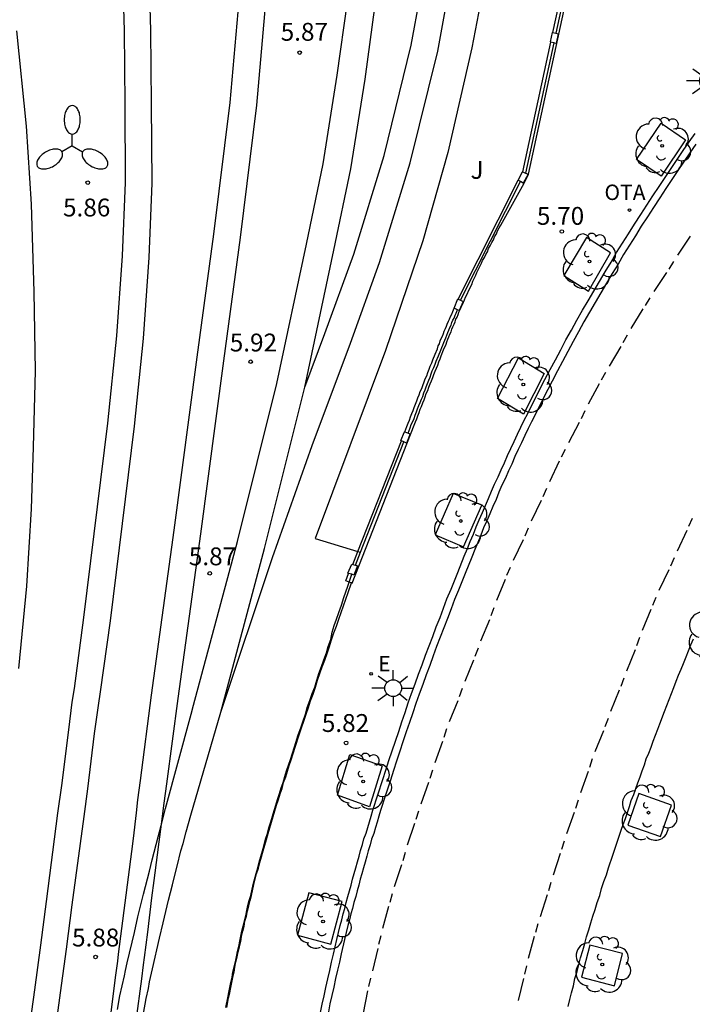
# Model space of a CAD drawing. Units: millimetres. Extents: x 582394 to 582747, y 4795789 to 4796041.
# Drawn here: x 582610 to 582638, y 4795920 to 4795961 of the extents above; entities that cross this region are included whole.
import ezdxf

# ---------------------------------------------------------------- set-up
doc = ezdxf.new("R2010")
doc.units = ezdxf.units.MM
for name, color, linetype in [('020204', 9, 'Continuous'), ('020308', 9, 'Continuous'), ('060108', 9, 'Continuous'), ('060113', 4, 'Continuous'), ('060124', 9, 'Continuous'), ('070105', 6, 'Continuous'), ('070108', 9, 'VALLA'), ('070110', 9, 'Continuous'), ('090209', 9, 'Continuous'), ('090309', 9, 'Continuous'), ('100101', 9, 'Continuous'), ('100202', 3, 'Continuous'), ('100302', 7, 'Continuous'), ('220205', 1, 'Continuous'), ('220305', 1, 'Continuous'), ('250205', 9, 'Continuous'), ('250206', 9, 'Continuous'), ('260101', 9, 'Continuous')]:
    doc.layers.add(name, color=color, linetype=linetype)
doc.layers.add('060118', color=9, linetype='Continuous', lineweight=30)
doc.styles.add('ARIAL', font='ARIAL.TTF', dxfattribs={"height": 1})
doc.styles.add('ROMANS', font='romans__.ttf', dxfattribs={"height": 1})
doc.linetypes.add('VALLA', pattern='A,1,[200,DONOSTI.shx,S=0.1,R=0,X=0,Y=0],1', length=2)

# ---------------------------------------------------------------- blocks, each defined once
blk = doc.blocks.new('COTAPU')
blk.add_circle((0, 0), 0.075)
blk = doc.blocks.new('ARBOL')
blk.add_circle((0, 0), 0.0587)
for centre, radius, start, end in [((-0.564, 0.381), 0.532, 92.28, 254.58), ((-0.28, 0.855), 0.3, 359.2878, 173.6078), ((0.097, 0.97), 0.21, 23.1565, 160.4665), ((0.438, 0.881), 0.24, 301.578, 139.328), ((-0.091, 0.321), 0.12, 119.14, 310.56), ((0.656, 0.288), 0.443, 319.8556, 114.7656), ((0.819, -0.249), 0.383, 235.5275, 62.0275), ((-0.556, -0.339), 0.555, 142.64, 266.54), ((-0.039, -0.384), 0.21, 189.64, 323.88), ((0.299, -0.624), 0.532, 224.67, 0.24), ((-0.301, -0.676), 0.45, 213.78, 295.32)]:
    blk.add_arc(centre, radius, start, end)
blk = doc.blocks.new('REGELE')
blk.add_circle((0, 0), 0.055)
blk = doc.blocks.new('FAROLA')
for p, q in [((-0.63, 0.51), (-0.255, 0.245)), ((0, 0.355), (0, 0.755)), ((0.605, 0.49), (0.276, 0.223)), ((-0.355, 0), (-0.895, 0)), ((0.355, 0), (0.855, 0)), ((-0.65, -0.52), (-0.255, -0.24)), ((0, -0.355), (0, -0.755)), ((0.585, -0.52), (0.256, -0.246))]:
    blk.add_line(p, q)
blk.add_circle((0, 0), 0.355)
blk = doc.blocks.new('FAROLM')
for q in [(0, 0.5), (0.433, -0.25), (-0.433, -0.25)]:
    blk.add_line((0, 0), q)
for points in [[(0, 0.5, 0.159986), (0.117, 0.538, 0.106322), (0.238, 0.675, 0.071006), (0.309, 0.858, 0.057309), (0.337, 1.099, 0.057309), (0.309, 1.339, 0.071006), (0.238, 1.522, 0.106322), (0.117, 1.659, 0.159986), (0, 1.697, 0.159986), (-0.117, 1.659, 0.106322), (-0.238, 1.522, 0.071006), (-0.309, 1.339, 0.057309), (-0.337, 1.099, 0.057309), (-0.309, 0.858, 0.071006), (-0.238, 0.675, 0.106322), (-0.117, 0.538, 0.159986)], [(-0.433, -0.25, 0.159986), (-0.525, -0.168, 0.106322), (-0.704, -0.131, 0.071006), (-0.898, -0.161, 0.057309), (-1.12, -0.258, 0.057309), (-1.315, -0.402, 0.071006), (-1.437, -0.555, 0.106322), (-1.495, -0.728, 0.159986), (-1.47, -0.849, 0.159986), (-1.378, -0.931, 0.106322), (-1.199, -0.967, 0.071006), (-1.005, -0.937, 0.057309), (-0.783, -0.841, 0.057309), (-0.588, -0.697, 0.071006), (-0.466, -0.544, 0.106322), (-0.408, -0.371, 0.159986)], [(0.433, -0.25, 0.159986), (0.408, -0.371, 0.106322), (0.466, -0.544, 0.071006), (0.588, -0.697, 0.057309), (0.783, -0.841, 0.057309), (1.005, -0.937, 0.071006), (1.199, -0.967, 0.106322), (1.378, -0.931, 0.159986), (1.47, -0.849, 0.159986), (1.495, -0.728, 0.106322), (1.437, -0.555, 0.071006), (1.315, -0.402, 0.057309), (1.12, -0.258, 0.057309), (0.898, -0.161, 0.071006), (0.704, -0.131, 0.106322), (0.525, -0.168, 0.159986)]]:
    blk.add_lwpolyline(points, format="xyb", close=True)
blk = doc.blocks.new('OTA')
at = {"layer": '090209'}
blk.add_circle((0, 0), 0.055, dxfattribs=at)

msp = doc.modelspace()

# ---------------------------------------------------------------- linework, layer by layer
at = {"layer": '060108'}
for points in [[(582622.684, 4795919.35, 5.77), (582622.744, 4795919.7, 5.77), (582622.834, 4795920.05, 5.77), (582622.904, 4795920.4, 5.77), (582622.984, 4795920.76, 5.78), (582623.064, 4795921.11, 5.78), (582623.144, 4795921.46, 5.78), (582623.224, 4795921.8, 5.78), (582623.364, 4795922.41, 5.78), (582623.504, 4795923, 5.78), (582623.574, 4795923.24, 5.78), (582623.624, 4795923.49, 5.78), (582623.704, 4795923.72, 5.78), (582623.754, 4795923.97, 5.78), (582623.834, 4795924.22, 5.78), (582623.894, 4795924.46, 5.78), (582623.964, 4795924.7, 5.78), (582624.024, 4795924.95, 5.78), (582624.094, 4795925.18, 5.78), (582624.164, 4795925.43, 5.78), (582624.234, 4795925.67, 5.78), (582624.304, 4795925.91, 5.77), (582624.364, 4795926.15, 5.77), (582624.444, 4795926.4, 5.77), (582624.504, 4795926.64, 5.77), (582624.594, 4795926.88, 5.77), (582624.664, 4795927.12, 5.77), (582624.734, 4795927.36, 5.77), (582624.814, 4795927.6, 5.77), (582624.874, 4795927.84, 5.77), (582625.084, 4795928.49, 5.77), (582625.294, 4795929.13, 5.77), (582625.424, 4795929.53, 5.77), (582625.554, 4795929.93, 5.76), (582625.694, 4795930.34, 5.76), (582625.824, 4795930.74, 5.76), (582625.964, 4795931.15, 5.76), (582626.094, 4795931.55, 5.76), (582626.234, 4795931.95, 5.76), (582626.364, 4795932.35, 5.75), (582626.504, 4795932.75, 5.75), (582626.664, 4795933.15, 5.75), (582626.804, 4795933.55, 5.75), (582626.954, 4795933.95, 5.75), (582627.094, 4795934.35, 5.74), (582627.244, 4795934.75, 5.74), (582627.394, 4795935.14, 5.74), (582627.544, 4795935.54, 5.74), (582627.704, 4795935.93, 5.74), (582627.854, 4795936.33, 5.73), (582627.994, 4795936.72, 5.73), (582628.164, 4795937.12, 5.73), (582628.444, 4795937.82, 5.73), (582628.724, 4795938.51, 5.73), (582628.854, 4795938.83, 5.72), (582628.974, 4795939.13, 5.72), (582629.104, 4795939.43, 5.72), (582629.224, 4795939.74, 5.72), (582629.354, 4795940.04, 5.72), (582629.484, 4795940.34, 5.72), (582629.614, 4795940.64, 5.72), (582629.744, 4795940.93, 5.72), (582629.864, 4795941.24, 5.72), (582629.994, 4795941.54, 5.72), (582630.144, 4795941.84, 5.72), (582630.274, 4795942.14, 5.72), (582630.414, 4795942.43, 5.72), (582630.544, 4795942.74, 5.72), (582630.684, 4795943.04, 5.72), (582630.824, 4795943.33, 5.72), (582630.964, 4795943.63, 5.72), (582631.104, 4795943.93, 5.72), (582631.244, 4795944.22, 5.72), (582631.394, 4795944.51, 5.72), (582631.744, 4795945.22, 5.72), (582632.114, 4795945.93, 5.72), (582632.334, 4795946.359, 5.72), (582632.554, 4795946.759, 5.73), (582632.774, 4795947.179, 5.73), (582632.994, 4795947.599, 5.73), (582633.224, 4795948.009, 5.73), (582633.454, 4795948.429, 5.73), (582633.694, 4795948.839, 5.74), (582633.924, 4795949.239, 5.74), (582634.164, 4795949.649, 5.74), (582634.404, 4795950.049, 5.74), (582634.644, 4795950.459, 5.74), (582634.894, 4795950.859, 5.75), (582635.124, 4795951.259, 5.75), (582635.374, 4795951.659, 5.75), (582635.624, 4795952.049, 5.75), (582635.874, 4795952.459, 5.75), (582636.144, 4795952.859, 5.75), (582636.394, 4795953.249, 5.75), (582636.654, 4795953.649, 5.75), (582636.914, 4795954.039, 5.75), (582637.414, 4795954.799, 5.75), (582637.924, 4795955.549, 5.74), (582638.174, 4795955.909, 5.74), (582638.424, 4795956.259, 5.74)], [(582633.093, 4795919.6, 5.65), (582633.163, 4795919.89, 5.65), (582633.233, 4795920.18, 5.65), (582633.313, 4795920.47, 5.65), (582633.373, 4795920.78, 5.65), (582633.463, 4795921.07, 5.65), (582633.543, 4795921.36, 5.65), (582633.613, 4795921.65, 5.65), (582633.703, 4795921.95, 5.65), (582633.783, 4795922.24, 5.65), (582633.863, 4795922.53, 5.64), (582633.963, 4795922.82, 5.64), (582634.043, 4795923.11, 5.64), (582634.123, 4795923.4, 5.64), (582634.223, 4795923.68, 5.64), (582634.313, 4795923.97, 5.64), (582634.413, 4795924.26, 5.64), (582634.493, 4795924.55, 5.64), (582634.593, 4795924.85, 5.64), (582634.693, 4795925.13, 5.64), (582634.783, 4795925.42, 5.64), (582634.963, 4795925.96, 5.64), (582635.153, 4795926.5, 5.64), (582635.233, 4795926.75, 5.64), (582635.323, 4795927, 5.65), (582635.403, 4795927.25, 5.65), (582635.493, 4795927.5, 5.65), (582635.583, 4795927.75, 5.65), (582635.673, 4795928, 5.65), (582635.743, 4795928.25, 5.65), (582635.843, 4795928.5, 5.65), (582635.933, 4795928.75, 5.65), (582636.023, 4795929, 5.65), (582636.113, 4795929.25, 5.65), (582636.203, 4795929.5, 5.65), (582636.293, 4795929.75, 5.65), (582636.373, 4795930, 5.65), (582636.483, 4795930.24, 5.65), (582636.573, 4795930.49, 5.65), (582636.663, 4795930.74, 5.65), (582636.753, 4795930.99, 5.65), (582636.853, 4795931.24, 5.65), (582636.943, 4795931.47, 5.65), (582637.143, 4795931.99, 5.65), (582637.333, 4795932.49, 5.66), (582637.433, 4795932.75, 5.66), (582637.533, 4795933, 5.66), (582637.623, 4795933.26, 5.66), (582637.733, 4795933.51, 5.66), (582637.833, 4795933.76, 5.66), (582637.934, 4795934.01, 5.66), (582638.044, 4795934.28, 5.66), (582638.144, 4795934.53, 5.66), (582638.244, 4795934.79, 5.67), (582638.354, 4795935.04, 5.67)]]:
    msp.add_polyline3d(points, dxfattribs=at)
at = {"layer": '060113'}
msp.add_polyline3d([(582638.454, 4795955.812, 5.583), (582638.206, 4795955.454, 5.583), (582637.698, 4795954.708, 5.593), (582637.199, 4795953.949, 5.593), (582636.939, 4795953.559, 5.593), (582636.681, 4795953.162, 5.593), (582636.429, 4795952.77, 5.593), (582636.161, 4795952.372, 5.593), (582635.913, 4795951.965, 5.593), (582635.662, 4795951.574, 5.593), (582635.416, 4795951.18, 5.593), (582635.186, 4795950.78, 5.593), (582634.936, 4795950.379, 5.583), (582634.697, 4795949.972, 5.583), (582634.457, 4795949.572, 5.583), (582634.218, 4795949.164, 5.583), (582633.988, 4795948.764, 5.583), (582633.75, 4795948.357, 5.573), (582633.521, 4795947.939, 5.573), (582633.293, 4795947.532, 5.573), (582633.075, 4795947.115, 5.573), (582632.853, 4795946.693, 5.573), (582632.634, 4795946.294, 5.563), (582632.415, 4795945.867, 5.563), (582632.046, 4795945.159, 5.563), (582631.697, 4795944.449, 5.563), (582631.547, 4795944.161, 5.563), (582631.41, 4795943.876, 5.563), (582631.271, 4795943.578, 5.563), (582631.13, 4795943.276, 5.563), (582630.99, 4795942.986, 5.563), (582630.853, 4795942.693, 5.563), (582630.722, 4795942.382, 5.563), (582630.582, 4795942.09, 5.563), (582630.451, 4795941.788, 5.563), (582630.301, 4795941.488, 5.563), (582630.176, 4795941.201, 5.563), (582630.056, 4795940.889, 5.563), (582629.923, 4795940.594, 5.563), (582629.794, 4795940.296, 5.563), (582629.664, 4795939.996, 5.563), (582629.536, 4795939.701, 5.563), (582629.416, 4795939.391, 5.563), (582629.286, 4795939.09, 5.563), (582629.167, 4795938.793, 5.563), (582629.037, 4795938.472, 5.573), (582628.757, 4795937.783, 5.573), (582628.476, 4795937.081, 5.573), (582628.308, 4795936.686, 5.573), (582628.17, 4795936.302, 5.573), (582628.018, 4795935.895, 5.583), (582627.858, 4795935.505, 5.583), (582627.709, 4795935.109, 5.583), (582627.559, 4795934.719, 5.583), (582627.411, 4795934.323, 5.583), (582627.271, 4795933.923, 5.593), (582627.121, 4795933.523, 5.593), (582626.98, 4795933.12, 5.593), (582626.82, 4795932.72, 5.593), (582626.683, 4795932.329, 5.593), (582626.553, 4795931.929, 5.603), (582626.413, 4795931.529, 5.603), (582626.283, 4795931.13, 5.603), (582626.143, 4795930.72, 5.603), (582626.013, 4795930.32, 5.603), (582625.873, 4795929.91, 5.603), (582625.744, 4795929.513, 5.613), (582625.614, 4795929.112, 5.613), (582625.404, 4795928.472, 5.613), (582625.197, 4795927.833, 5.613), (582625.137, 4795927.591, 5.613), (582625.055, 4795927.346, 5.613), (582624.987, 4795927.111, 5.613), (582624.913, 4795926.861, 5.613), (582624.826, 4795926.626, 5.613), (582624.767, 4795926.393, 5.613), (582624.687, 4795926.143, 5.613), (582624.628, 4795925.907, 5.613), (582624.557, 4795925.661, 5.623), (582624.487, 4795925.423, 5.623), (582624.417, 4795925.171, 5.623), (582624.348, 4795924.947, 5.623), (582624.289, 4795924.698, 5.623), (582624.218, 4795924.457, 5.623), (582624.157, 4795924.213, 5.623), (582624.079, 4795923.97, 5.623), (582624.029, 4795923.716, 5.623), (582623.949, 4795923.486, 5.623), (582623.9, 4795923.244, 5.623), (582623.829, 4795922.999, 5.623), (582623.691, 4795922.417, 5.623), (582623.551, 4795921.808, 5.623), (582623.471, 4795921.468, 5.623), (582623.391, 4795921.119, 5.623), (582623.311, 4795920.77, 5.623), (582623.232, 4795920.414, 5.613), (582623.161, 4795920.059, 5.613), (582623.072, 4795919.713, 5.613), (582623.014, 4795919.372, 5.613)], dxfattribs=at)
at = {"layer": '060118'}
for points in [[(582615.991, 4795927.264, 5.96), (582616.034, 4795927.6, 5.96), (582616.104, 4795928.14, 5.96), (582616.214, 4795928.95, 5.98), (582616.694, 4795932.53, 6.03), (582617.654, 4795939.45, 6.02), (582618.614, 4795946.72, 5.97), (582619.314, 4795951.89, 5.95), (582620.005, 4795957.449, 5.93), (582620.345, 4795961.289, 5.94), (582620.525, 4795964.219, 5.94), (582620.615, 4795966.509, 5.98), (582620.655, 4795970.009, 5.98), (582620.615, 4795972.629, 5.98), (582620.555, 4795975.279, 5.98), (582620.415, 4795977.819, 5.98), (582620.295, 4795979.749, 5.98), (582619.995, 4795982.209, 5.97), (582619.615, 4795984.369, 5.97), (582618.365, 4795990.789, 5.98), (582617.085, 4795997.068, 5.89), (582614.546, 4796009.158, 5.88), (582608.027, 4796040.167, 5.92)], [(582617.241, 4795931.881, 6.002), (582617.344, 4795932.26, 6), (582619.184, 4795939.13, 5.91), (582620.844, 4795945.76, 5.88), (582622.094, 4795951.61, 5.88), (582622.794, 4795954.989, 5.88), (582623.374, 4795958.719, 5.88), (582623.814, 4795961.799, 5.88), (582624.075, 4795964.289, 5.88), (582624.355, 4795967.889, 5.89), (582624.485, 4795971.049, 5.89), (582624.595, 4795974.129, 5.89), (582624.655, 4795977.609, 5.89), (582624.585, 4795981.319, 5.89), (582624.375, 4795984.929, 5.89), (582624.065, 4795988.798, 5.89), (582623.705, 4795991.848, 5.89), (582623.185, 4795995.088, 5.89), (582622.615, 4795998.528, 5.89), (582621.835, 4796002.248, 5.89), (582619.616, 4796013.028, 5.96), (582616.436, 4796028.128, 5.9), (582613.956, 4796040.167, 5.9)], [(582622.017, 4795945.605, 5.88), (582623.244, 4795951.36, 5.88), (582623.954, 4795954.779, 5.88), (582624.554, 4795958.549, 5.88), (582624.974, 4795961.669, 5.88), (582625.245, 4795964.179, 5.88), (582625.535, 4795967.819, 5.89), (582625.655, 4795971.009, 5.89), (582625.775, 4795974.099, 5.89), (582625.825, 4795977.619, 5.89), (582625.755, 4795981.359, 5.89), (582625.565, 4795985.009, 5.89), (582625.235, 4795988.928, 5.89), (582624.865, 4795992.008, 5.89), (582624.345, 4795995.258, 5.89), (582623.785, 4795998.748, 5.89), (582622.985, 4796002.498, 5.89), (582620.756, 4796013.258, 5.96), (582617.586, 4796028.367, 5.89), (582615.156, 4796040.167, 5.9)], [(582622.017, 4795945.605, 5.88), (582622.864, 4795947.86, 5.88), (582624.074, 4795951.2, 5.87), (582625.354, 4795955.339, 5.87), (582626.484, 4795959.969, 5.87), (582627.244, 4795964.079, 5.83), (582627.705, 4795967.719, 5.84), (582628.155, 4795973.119, 5.85), (582628.275, 4795976.839, 5.85), (582628.245, 4795981.359, 5.85), (582628.025, 4795985.158, 5.85), (582627.745, 4795988.328, 5.85), (582627.365, 4795991.258, 5.85), (582626.815, 4795994.548, 5.85), (582625.755, 4795999.748, 5.85), (582624.255, 4796007.078, 5.83), (582621.356, 4796020.428, 5.83), (582618.066, 4796036.317, 5.84), (582617.246, 4796040.167, 5.84)], [(582618.484, 4795931.96, 6), (582620.654, 4795938.45, 5.9), (582622.324, 4795943.16, 5.82), (582623.934, 4795947.46, 5.87), (582625.154, 4795950.84, 5.86), (582626.454, 4795955.029, 5.86), (582627.604, 4795959.719, 5.86), (582628.364, 4795963.899, 5.82), (582628.844, 4795967.609, 5.83), (582629.295, 4795973.049, 5.84), (582629.415, 4795976.819, 5.84), (582629.395, 4795981.399, 5.84), (582629.165, 4795985.238, 5.84), (582628.895, 4795988.448, 5.84), (582628.495, 4795991.428, 5.84), (582627.935, 4795994.758, 5.84), (582626.875, 4795999.968, 5.84), (582625.365, 4796007.318, 5.82), (582622.476, 4796020.678, 5.82), (582619.176, 4796036.547, 5.83), (582618.416, 4796040.167, 5.83)], [(582608.944, 4795907.791, 5.95), (582610.544, 4795919.391, 5.93), (582610.674, 4795920.301, 5.93), (582610.924, 4795922.171, 5.93), (582611.164, 4795924.011, 5.93), (582611.644, 4795927.72, 5.93), (582611.804, 4795928.88, 5.93), (582612.104, 4795931.22, 5.92), (582612.244, 4795932.38, 5.92), (582612.334, 4795932.96, 5.92), (582612.734, 4795935.93, 5.91), (582613.744, 4795944.1, 5.91), (582614.124, 4795947.76, 5.91), (582614.355, 4795951.12, 5.91), (582614.485, 4795954.2, 5.91), (582614.465, 4795957.5, 5.91), (582614.435, 4795960.569, 5.91), (582614.345, 4795963.969, 5.91)], [(582608.954, 4795899.491, 6), (582610.034, 4795907.641, 5.95), (582611.624, 4795919.241, 5.93), (582611.754, 4795920.171, 5.93), (582612.004, 4795922.011, 5.93), (582612.244, 4795923.871, 5.93), (582612.744, 4795927.58, 5.93), (582612.894, 4795928.74, 5.93), (582613.184, 4795931.07, 5.92), (582613.344, 4795932.24, 5.92), (582613.424, 4795932.82, 5.92), (582613.844, 4795935.8, 5.91), (582614.854, 4795943.97, 5.91), (582615.244, 4795947.66, 5.91), (582615.475, 4795951.05, 5.91), (582615.605, 4795954.18, 5.91), (582615.575, 4795957.51, 5.91), (582615.545, 4795960.589, 5.91), (582615.455, 4795964.009, 5.91)], [(582613.844, 4795919.131, 6.04), (582614.074, 4795920.911, 5.99), (582614.154, 4795921.501, 5.98), (582614.184, 4795921.791, 5.98), (582614.464, 4795923.951, 5.96), (582614.604, 4795925.03, 5.96), (582614.744, 4795926.11, 5.95), (582614.814, 4795926.66, 5.96), (582614.944, 4795927.74, 5.96), (582615.004, 4795928.28, 5.97), (582615.114, 4795929.09, 5.98), (582615.574, 4795932.68, 6.03), (582616.524, 4795939.6, 6.02), (582617.494, 4795946.87, 5.96), (582618.194, 4795952.04, 5.95), (582618.875, 4795957.569, 5.92), (582619.215, 4795961.379, 5.93)], [(582609.994, 4795933.8, 5.96), (582610.334, 4795937.25, 5.96), (582610.534, 4795940.5, 5.96), (582610.614, 4795943.09, 5.96), (582610.705, 4795946.29, 5.96), (582610.645, 4795949.61, 5.96), (582610.535, 4795953.29, 5.96), (582610.325, 4795956.57, 5.96), (582609.915, 4795960.58, 5.9)], [(582618.484, 4795931.96, 6), (582620.324, 4795938.84, 5.91), (582621.994, 4795945.5, 5.88), (582622.017, 4795945.605, 5.88)], [(582615.234, 4795919.301, 6.03), (582615.354, 4795919.931, 6.04), (582615.444, 4795920.351, 6.04), (582615.494, 4795920.631, 6.04), (582615.614, 4795921.181, 6.05), (582615.914, 4795922.471, 6.05), (582616.064, 4795923.11, 6.04), (582616.294, 4795924.07, 6.04), (582616.454, 4795924.71, 6.04), (582616.534, 4795925.01, 6.04), (582616.654, 4795925.5, 6.04), (582616.814, 4795926.14, 6.03), (582616.904, 4795926.45, 6.03), (582617.034, 4795926.93, 6.03), (582617.234, 4795927.64, 6.03), (582618.484, 4795931.96, 6)], [(582615.991, 4795927.264, 5.96), (582616.164, 4795927.92, 6.03), (582617.241, 4795931.881, 6.002)], [(582614.144, 4795919.471, 6.03), (582614.244, 4795920.041, 6.04), (582614.344, 4795920.471, 6.04), (582614.434, 4795920.891, 6.04), (582614.484, 4795921.111, 6.04), (582614.554, 4795921.431, 6.05), (582614.854, 4795922.711, 6.05), (582614.994, 4795923.361, 6.04), (582615.244, 4795924.32, 6.04), (582615.484, 4795925.28, 6.04), (582615.604, 4795925.76, 6.04), (582615.854, 4795926.72, 6.03), (582615.974, 4795927.2, 6.03), (582615.991, 4795927.264, 5.96)], [(582614.934, 4795918.991, 6.04), (582615.164, 4795920.761, 5.99), (582615.244, 4795921.351, 5.98), (582615.274, 4795921.651, 5.98), (582615.414, 4795922.721, 5.97), (582615.594, 4795924.17, 5.96), (582615.684, 4795924.89, 5.96), (582615.824, 4795925.97, 5.95), (582615.894, 4795926.51, 5.96), (582615.991, 4795927.264, 5.96)]]:
    msp.add_polyline3d(points, dxfattribs=at)
at = {"layer": '060124'}
for points in [[(582633.864, 4795970.52, 6.04), (582630.494, 4795970.469, 6.04), (582630.094, 4795966.139, 6.03), (582629.534, 4795962.429, 6.01), (582629.044, 4795959.859, 5.98), (582628.034, 4795955.459, 6), (582626.984, 4795951.749, 6), (582625.414, 4795947.15, 6.01), (582622.454, 4795939.25, 6.01), (582624.249, 4795938.714, 6.01)], [(582624.249, 4795938.714, 6.01), (582624.361, 4795938.681, 6.01)]]:
    msp.add_polyline3d(points, dxfattribs=at)
at = {"layer": '070105'}
for points in [[(582632.443, 4795960.504, 5.91), (582633.194, 4795963.969, 5.91), (582633.575, 4795965.993, 5.92)], [(582623.983, 4795937.387, 5.792), (582624.004, 4795937.38, 5.79), (582626.614, 4795944.01, 5.76), (582626.674, 4795944.15, 5.76), (582626.724, 4795944.28, 5.76), (582626.774, 4795944.41, 5.76), (582626.824, 4795944.55, 5.76), (582626.864, 4795944.68, 5.76), (582626.924, 4795944.8, 5.76), (582626.984, 4795944.95, 5.76), (582627.034, 4795945.08, 5.76), (582627.084, 4795945.21, 5.76), (582627.124, 4795945.35, 5.76), (582627.184, 4795945.47, 5.76), (582627.234, 4795945.61, 5.76), (582627.294, 4795945.75, 5.76), (582627.344, 4795945.88, 5.76), (582627.394, 4795946.01, 5.76), (582627.444, 4795946.14, 5.76), (582627.494, 4795946.28, 5.76), (582627.554, 4795946.41, 5.76), (582627.604, 4795946.54, 5.76), (582627.654, 4795946.68, 5.76), (582627.704, 4795946.8, 5.76), (582627.754, 4795946.93, 5.76), (582627.854, 4795947.18, 5.76), (582627.954, 4795947.42, 5.76), (582627.994, 4795947.51, 5.76), (582628.034, 4795947.63, 5.76), (582628.074, 4795947.72, 5.76), (582628.114, 4795947.83, 5.76), (582628.164, 4795947.93, 5.76), (582628.204, 4795948.04, 5.76), (582628.244, 4795948.15, 5.76), (582628.294, 4795948.25, 5.76), (582628.334, 4795948.35, 5.76), (582628.364, 4795948.46, 5.76), (582628.424, 4795948.55, 5.76), (582628.464, 4795948.66, 5.76), (582628.494, 4795948.759, 5.76), (582628.554, 4795948.869, 5.76), (582628.594, 4795948.969, 5.76), (582628.644, 4795949.079, 5.76), (582628.684, 4795949.179, 5.76), (582628.734, 4795949.279, 5.76), (582628.774, 4795949.389, 5.76), (582628.824, 4795949.489, 5.76), (582628.924, 4795949.719, 5.77), (582629.034, 4795949.929, 5.77), (582629.084, 4795950.069, 5.77), (582629.144, 4795950.179, 5.77), (582629.204, 4795950.319, 5.77), (582629.254, 4795950.429, 5.77), (582629.324, 4795950.569, 5.77), (582629.374, 4795950.679, 5.77), (582629.444, 4795950.819, 5.77), (582629.494, 4795950.929, 5.77), (582629.574, 4795951.049, 5.77), (582629.624, 4795951.179, 5.77), (582629.694, 4795951.299, 5.77), (582629.744, 4795951.429, 5.77), (582629.814, 4795951.549, 5.78), (582629.874, 4795951.679, 5.78), (582629.944, 4795951.799, 5.78), (582629.994, 4795951.929, 5.78), (582630.074, 4795952.049, 5.78), (582630.124, 4795952.169, 5.78), (582630.194, 4795952.299, 5.78), (582630.254, 4795952.419, 5.78), (582631.234, 4795954.179, 5.8), (582631.424, 4795954.549, 5.94), (582633.454, 4795963.929, 5.91)], [(582631.183, 4795954.655, 5.9), (582632.363, 4795960.104, 5.91)], [(582628.468, 4795949.308, 6.87), (582630.988, 4795954.297, 6.91)], [(582626.223, 4795943.736, 6.88), (582626.314, 4795943.96, 6.88), (582626.364, 4795944.1, 6.88), (582626.414, 4795944.22, 6.88), (582626.464, 4795944.36, 6.88), (582626.524, 4795944.5, 6.88), (582626.574, 4795944.63, 6.88), (582626.614, 4795944.76, 6.88), (582626.674, 4795944.9, 6.88), (582626.724, 4795945.03, 6.88), (582626.774, 4795945.16, 6.88), (582626.824, 4795945.29, 6.88), (582626.874, 4795945.43, 6.88), (582626.934, 4795945.55, 6.88), (582626.984, 4795945.68, 6.88), (582627.034, 4795945.83, 6.88), (582627.084, 4795945.96, 6.88), (582627.144, 4795946.09, 6.88), (582627.194, 4795946.22, 6.88), (582627.244, 4795946.36, 6.88), (582627.294, 4795946.49, 6.88), (582627.354, 4795946.63, 6.88), (582627.404, 4795946.76, 6.88), (582627.494, 4795947, 6.88), (582627.594, 4795947.22, 6.88), (582627.624, 4795947.34, 6.88), (582627.674, 4795947.43, 6.88), (582627.714, 4795947.55, 6.88), (582627.754, 4795947.65, 6.88), (582627.804, 4795947.75, 6.88), (582627.844, 4795947.86, 6.88), (582627.874, 4795947.96, 6.88), (582627.934, 4795948.07, 6.88), (582627.974, 4795948.17, 6.88), (582628.004, 4795948.26, 6.88), (582628.064, 4795948.38, 6.88), (582628.104, 4795948.47, 6.88), (582628.144, 4795948.58, 6.88), (582628.194, 4795948.68, 6.88), (582628.234, 4795948.79, 6.88), (582628.294, 4795948.929, 6.88)], [(582624.249, 4795938.714, 6.897), (582626.083, 4795943.357, 6.87)], [(582624.033, 4795938.167, 6.9), (582624.249, 4795938.714, 6.897)], [(582623.881, 4795937.422, 5.804), (582623.744, 4795937.47, 5.82), (582623.861, 4795937.791, 6.872)], [(582618.734, 4795919.551, 5.86), (582618.814, 4795919.961, 5.87), (582618.864, 4795920.171, 5.87), (582618.904, 4795920.391, 5.87), (582618.954, 4795920.601, 5.87), (582618.994, 4795920.82, 5.87), (582619.044, 4795921.04, 5.87), (582619.084, 4795921.25, 5.87), (582619.124, 4795921.47, 5.87), (582619.174, 4795921.68, 5.87), (582619.224, 4795921.9, 5.87), (582619.274, 4795922.11, 5.87), (582619.324, 4795922.33, 5.87), (582619.364, 4795922.54, 5.87), (582619.414, 4795922.76, 5.87), (582619.464, 4795922.97, 5.87), (582619.504, 4795923.18, 5.87), (582619.564, 4795923.4, 5.87), (582619.614, 4795923.62, 5.87), (582619.664, 4795923.83, 5.87), (582619.724, 4795924.05, 5.87), (582619.774, 4795924.26, 5.87), (582619.874, 4795924.72, 5.87), (582619.994, 4795925.17, 5.87), (582620.074, 4795925.41, 5.87), (582620.124, 4795925.65, 5.87), (582620.204, 4795925.89, 5.87), (582620.274, 4795926.14, 5.87), (582620.334, 4795926.38, 5.87), (582620.404, 4795926.62, 5.87), (582620.474, 4795926.86, 5.87), (582620.544, 4795927.1, 5.87), (582620.614, 4795927.34, 5.87), (582620.694, 4795927.58, 5.87), (582620.754, 4795927.82, 5.87), (582620.834, 4795928.05, 5.87), (582620.914, 4795928.29, 5.87), (582620.984, 4795928.53, 5.86), (582621.064, 4795928.76, 5.86), (582621.124, 4795929.01, 5.86), (582621.214, 4795929.25, 5.86), (582621.284, 4795929.49, 5.86), (582621.364, 4795929.72, 5.86), (582621.444, 4795929.96, 5.86), (582621.614, 4795930.49, 5.86), (582621.784, 4795931.01, 5.86), (582621.874, 4795931.3, 5.85), (582621.974, 4795931.58, 5.85), (582622.074, 4795931.87, 5.85), (582622.174, 4795932.15, 5.85), (582622.254, 4795932.43, 5.85), (582622.364, 4795932.72, 5.85), (582622.464, 4795933.01, 5.85), (582622.554, 4795933.3, 5.84), (582622.654, 4795933.58, 5.84), (582622.744, 4795933.86, 5.84), (582622.854, 4795934.15, 5.84), (582622.954, 4795934.43, 5.84), (582623.054, 4795934.72, 5.84), (582623.144, 4795935, 5.83), (582623.244, 4795935.29, 5.83), (582623.344, 4795935.57, 5.83), (582623.444, 4795935.86, 5.83), (582623.544, 4795936.14, 5.83), (582623.644, 4795936.43, 5.82), (582623.744, 4795936.71, 5.82), (582623.844, 4795936.99, 5.82), (582623.983, 4795937.387, 5.792)], [(582623.983, 4795937.387, 5.792), (582623.881, 4795937.422, 5.804)]]:
    msp.add_polyline3d(points, dxfattribs=at)
at = {"layer": '070108'}
for points in [[(582633.694, 4795965.958, 5.91), (582633.324, 4795963.959, 5.91), (582632.575, 4795960.471, 5.92)], [(582632.485, 4795960.074, 5.92), (582631.293, 4795954.603, 5.94)], [(582628.565, 4795949.262, 6.87), (582631.09, 4795954.241, 6.91)], [(582626.364, 4795943.681, 6.88), (582626.454, 4795943.9, 6.88), (582626.494, 4795944.04, 6.88), (582626.554, 4795944.17, 6.88), (582626.614, 4795944.3, 6.88), (582626.664, 4795944.43, 6.88), (582626.714, 4795944.57, 6.88), (582626.754, 4795944.7, 6.88), (582626.814, 4795944.84, 6.88), (582626.864, 4795944.97, 6.88), (582626.924, 4795945.1, 6.88), (582626.974, 4795945.22, 6.88), (582627.024, 4795945.37, 6.88), (582627.074, 4795945.5, 6.88), (582627.114, 4795945.63, 6.88), (582627.174, 4795945.76, 6.88), (582627.234, 4795945.9, 6.88), (582627.284, 4795946.03, 6.88), (582627.334, 4795946.17, 6.88), (582627.374, 4795946.3, 6.88), (582627.444, 4795946.43, 6.88), (582627.494, 4795946.57, 6.88), (582627.544, 4795946.7, 6.88), (582627.644, 4795946.93, 6.88), (582627.734, 4795947.17, 6.88), (582627.774, 4795947.28, 6.88), (582627.814, 4795947.38, 6.88), (582627.864, 4795947.49, 6.88), (582627.904, 4795947.59, 6.88), (582627.944, 4795947.68, 6.88), (582627.984, 4795947.8, 6.88), (582628.034, 4795947.9, 6.88), (582628.074, 4795948.01, 6.88), (582628.114, 4795948.11, 6.88), (582628.164, 4795948.21, 6.88), (582628.204, 4795948.32, 6.88), (582628.244, 4795948.42, 6.88), (582628.294, 4795948.51, 6.88), (582628.334, 4795948.63, 6.88), (582628.374, 4795948.72, 6.88), (582628.424, 4795948.829, 6.88), (582628.433, 4795948.864, 6.88)], [(582624.361, 4795938.681, 6.897), (582626.181, 4795943.312, 6.87)], [(582624.144, 4795938.13, 6.9), (582624.361, 4795938.681, 6.897)], [(582623.881, 4795937.422, 5.816), (582623.991, 4795937.75, 5.81)], [(582618.694, 4795919.551, 5.86), (582618.784, 4795919.961, 5.87), (582618.824, 4795920.181, 5.87), (582618.864, 4795920.401, 5.87), (582618.914, 4795920.611, 5.87), (582618.964, 4795920.83, 5.87), (582618.994, 4795921.04, 5.87), (582619.054, 4795921.26, 5.87), (582619.104, 4795921.47, 5.87), (582619.144, 4795921.68, 5.87), (582619.194, 4795921.91, 5.87), (582619.244, 4795922.12, 5.87), (582619.284, 4795922.34, 5.87), (582619.334, 4795922.55, 5.87), (582619.374, 4795922.76, 5.87), (582619.434, 4795922.97, 5.87), (582619.484, 4795923.2, 5.87), (582619.534, 4795923.41, 5.87), (582619.584, 4795923.63, 5.87), (582619.624, 4795923.84, 5.87), (582619.684, 4795924.05, 5.87), (582619.744, 4795924.26, 5.87), (582619.854, 4795924.72, 5.87), (582619.974, 4795925.18, 5.87), (582620.044, 4795925.42, 5.87), (582620.104, 4795925.66, 5.87), (582620.174, 4795925.9, 5.87), (582620.244, 4795926.14, 5.87), (582620.304, 4795926.39, 5.87), (582620.364, 4795926.63, 5.87), (582620.444, 4795926.87, 5.87), (582620.504, 4795927.11, 5.87), (582620.584, 4795927.35, 5.87), (582620.664, 4795927.59, 5.87), (582620.734, 4795927.83, 5.87), (582620.804, 4795928.05, 5.87), (582620.874, 4795928.3, 5.87), (582620.954, 4795928.54, 5.86), (582621.024, 4795928.78, 5.86), (582621.104, 4795929.01, 5.86), (582621.184, 4795929.26, 5.86), (582621.244, 4795929.5, 5.86), (582621.334, 4795929.74, 5.86), (582621.414, 4795929.97, 5.86), (582621.584, 4795930.5, 5.86), (582621.744, 4795931.01, 5.86), (582621.854, 4795931.3, 5.85), (582621.944, 4795931.59, 5.85), (582622.044, 4795931.88, 5.85), (582622.124, 4795932.16, 5.85), (582622.234, 4795932.45, 5.85), (582622.334, 4795932.74, 5.85), (582622.434, 4795933.01, 5.85), (582622.524, 4795933.3, 5.84), (582622.614, 4795933.59, 5.84), (582622.724, 4795933.88, 5.84), (582622.824, 4795934.16, 5.84), (582622.924, 4795934.45, 5.84), (582623.004, 4795934.72, 5.84), (582623.114, 4795935.01, 5.83), (582623.174, 4795935.32, 5.83), (582623.254, 4795935.6, 5.83), (582623.354, 4795935.87, 5.83), (582623.454, 4795936.15, 5.83), (582623.564, 4795936.46, 5.82), (582623.664, 4795936.78, 5.82), (582623.824, 4795937.25, 5.82), (582623.881, 4795937.422, 5.816)]]:
    msp.add_polyline3d(points, dxfattribs=at)
at = {"layer": '070110'}
for points in [[(582632.363, 4795960.104, 5.92), (582632.344, 4795960.109, 5.92), (582632.424, 4795960.509, 5.92), (582632.443, 4795960.504, 5.92)], [(582632.443, 4795960.504, 5.92), (582632.575, 4795960.471, 5.92)], [(582632.575, 4795960.471, 5.92), (582632.664, 4795960.449, 5.92)], [(582632.485, 4795960.074, 5.92), (582632.363, 4795960.104, 5.92)], [(582632.664, 4795960.449, 5.92), (582632.584, 4795960.049, 5.92), (582632.485, 4795960.074, 5.92)], [(582630.984, 4795954.299, 5.93), (582631.174, 4795954.659, 5.93), (582631.183, 4795954.655, 5.93)], [(582630.988, 4795954.297, 5.93), (582630.984, 4795954.299, 5.93)], [(582631.09, 4795954.241, 5.93), (582630.988, 4795954.297, 5.93)], [(582631.404, 4795954.549, 5.93), (582631.204, 4795954.179, 5.93), (582631.09, 4795954.241, 5.93)], [(582631.183, 4795954.655, 5.93), (582631.293, 4795954.603, 5.93)], [(582631.293, 4795954.603, 5.93), (582631.404, 4795954.549, 5.93)], [(582628.294, 4795948.929, 6.88), (582628.444, 4795949.319, 6.88), (582628.468, 4795949.308, 6.88)], [(582628.468, 4795949.308, 6.88), (582628.565, 4795949.262, 6.88)], [(582628.433, 4795948.864, 6.88), (582628.294, 4795948.929, 6.88)], [(582628.674, 4795949.209, 6.88), (582628.504, 4795948.829, 6.88), (582628.433, 4795948.864, 6.88)], [(582628.565, 4795949.262, 6.88), (582628.674, 4795949.209, 6.88)], [(582626.083, 4795943.357, 6.885), (582626.054, 4795943.37, 6.88), (582626.214, 4795943.74, 6.88)], [(582626.364, 4795943.681, 6.88), (582626.444, 4795943.65, 6.88), (582626.294, 4795943.26, 6.92), (582626.181, 4795943.312, 6.901)], [(582626.214, 4795943.74, 6.88), (582626.223, 4795943.736, 6.88)], [(582626.223, 4795943.736, 6.88), (582626.364, 4795943.681, 6.88)], [(582626.181, 4795943.312, 6.901), (582626.083, 4795943.357, 6.885)], [(582623.861, 4795937.791, 6.9), (582623.834, 4795937.8, 6.9), (582623.994, 4795938.18, 6.9)], [(582624.144, 4795938.13, 6.906), (582624.234, 4795938.1, 6.91), (582624.084, 4795937.72, 6.9), (582623.991, 4795937.75, 6.9)], [(582623.994, 4795938.18, 6.9), (582624.033, 4795938.167, 6.901)], [(582624.033, 4795938.167, 6.901), (582624.144, 4795938.13, 6.906)], [(582623.991, 4795937.75, 6.9), (582623.861, 4795937.791, 6.9)]]:
    msp.add_polyline3d(points, dxfattribs=at)
at = {"layer": '100101'}
for points in [[(582636.994, 4795954.469, 5.74), (582635.964, 4795955.169, 5.73), (582636.994, 4795956.699, 5.76), (582638.024, 4795955.999, 5.74), (582636.994, 4795954.469, 5.74)], [(582633.854, 4795951.899, 5.7), (582632.904, 4795950.299, 5.7), (582633.944, 4795949.649, 5.71), (582634.874, 4795951.249, 5.7), (582633.854, 4795951.899, 5.7)], [(582630.114, 4795945.14, 5.74), (582630.994, 4795946.849, 5.73), (582632.084, 4795946.179, 5.72), (582631.214, 4795944.47, 5.74), (582630.114, 4795945.14, 5.74)], [(582629.464, 4795940.66, 5.72), (582628.254, 4795941.15, 5.75), (582627.494, 4795939.41, 5.75), (582628.694, 4795938.91, 5.72), (582629.464, 4795940.66, 5.72)], [(582623.914, 4795930.18, 5.82), (582625.274, 4795929.71, 5.77), (582624.744, 4795927.99, 5.77), (582623.394, 4795928.47, 5.82), (582623.914, 4795930.18, 5.82)], [(582635.593, 4795927.21, 5.65), (582636.973, 4795926.74, 5.69), (582637.433, 4795928.05, 5.68), (582636.053, 4795928.54, 5.65), (582635.593, 4795927.21, 5.65)], [(582623.114, 4795922.22, 5.77), (582623.584, 4795924.01, 5.76), (582622.184, 4795924.37, 5.8), (582621.714, 4795922.59, 5.77), (582623.114, 4795922.22, 5.77)], [(582633.653, 4795920.83, 5.66), (582635.043, 4795920.47, 5.69), (582635.373, 4795921.83, 5.69), (582633.993, 4795922.18, 5.66), (582633.653, 4795920.83, 5.66)]]:
    msp.add_polyline3d(points, dxfattribs=at)
at = {"layer": '260101'}
for points in [[(582638.22, 4795951.949, 5.42), (582637.681, 4795951.152, 5.429)], [(582637.514, 4795950.885, 5.43), (582637.317, 4795950.571, 5.432)], [(582637.224, 4795950.422, 5.432), (582636.685, 4795949.625, 5.441)], [(582636.518, 4795949.358, 5.442), (582636.321, 4795949.044, 5.443)], [(582636.228, 4795948.895, 5.444), (582635.728, 4795948.073, 5.453)], [(582635.574, 4795947.798, 5.454), (582635.393, 4795947.475, 5.455)], [(582635.307, 4795947.321, 5.456), (582634.808, 4795946.499, 5.465)], [(582634.654, 4795946.224, 5.466), (582634.473, 4795945.901, 5.467)], [(582634.387, 4795945.747, 5.468), (582633.932, 4795944.9, 5.476)], [(582633.793, 4795944.617, 5.478), (582633.63, 4795944.284, 5.479)], [(582633.552, 4795944.126, 5.48), (582633.097, 4795943.279, 5.488)], [(582632.958, 4795942.996, 5.489), (582632.795, 4795942.664, 5.491)], [(582632.717, 4795942.506, 5.491), (582632.3, 4795941.639, 5.5)], [(582632.174, 4795941.35, 5.501), (582632.025, 4795941.011, 5.503)], [(582631.954, 4795940.85, 5.503), (582631.537, 4795939.983, 5.512)], [(582638.3, 4795940.093, 5.494), (582638.152, 4795939.753, 5.496)], [(582631.411, 4795939.694, 5.513), (582631.262, 4795939.355, 5.514)], [(582638.081, 4795939.592, 5.496), (582637.664, 4795938.725, 5.505)], [(582631.192, 4795939.194, 5.515), (582630.775, 4795938.327, 5.524)], [(582637.538, 4795938.437, 5.506), (582637.389, 4795938.097, 5.507)], [(582630.649, 4795938.038, 5.525), (582630.5, 4795937.699, 5.526)], [(582637.319, 4795937.936, 5.508), (582636.902, 4795937.069, 5.517)], [(582630.439, 4795937.534, 5.527), (582630.074, 4795936.644, 5.535)], [(582636.775, 4795936.781, 5.518), (582636.627, 4795936.441, 5.519)], [(582629.964, 4795936.348, 5.537), (582629.836, 4795936.001, 5.538)], [(582636.566, 4795936.276, 5.52), (582636.2, 4795935.386, 5.528)], [(582629.775, 4795935.836, 5.539), (582629.41, 4795934.946, 5.547)], [(582636.091, 4795935.091, 5.53), (582635.963, 4795934.743, 5.531)], [(582629.301, 4795934.65, 5.548), (582629.172, 4795934.303, 5.55)], [(582635.902, 4795934.578, 5.532), (582635.537, 4795933.688, 5.54)], [(582629.111, 4795934.138, 5.551), (582628.746, 4795933.248, 5.559)], [(582635.427, 4795933.393, 5.541), (582635.299, 4795933.045, 5.543)], [(582628.637, 4795932.952, 5.56), (582628.508, 4795932.605, 5.562)], [(582635.238, 4795932.88, 5.544), (582634.873, 4795931.99, 5.552)], [(582628.447, 4795932.439, 5.562), (582628.082, 4795931.55, 5.571)], [(582634.764, 4795931.695, 5.553), (582634.635, 4795931.347, 5.555)], [(582627.973, 4795931.254, 5.572), (582627.86, 4795930.901, 5.573)], [(582634.574, 4795931.182, 5.555), (582634.209, 4795930.292, 5.564)], [(582627.806, 4795930.734, 5.574), (582627.48, 4795929.829, 5.583)], [(582634.1, 4795929.997, 5.565), (582633.987, 4795929.644, 5.566)], [(582627.384, 4795929.529, 5.584), (582627.271, 4795929.176, 5.585)], [(582633.933, 4795929.476, 5.567), (582633.607, 4795928.571, 5.576)], [(582627.217, 4795929.008, 5.586), (582626.892, 4795928.103, 5.595)], [(582633.511, 4795928.271, 5.577), (582633.398, 4795927.918, 5.578)], [(582626.795, 4795927.803, 5.596), (582626.682, 4795927.45, 5.597)], [(582633.344, 4795927.751, 5.579), (582633.018, 4795926.846, 5.588)], [(582626.629, 4795927.283, 5.598), (582626.326, 4795926.37, 5.606)], [(582632.922, 4795926.546, 5.589), (582632.809, 4795926.193, 5.59)], [(582626.237, 4795926.067, 5.608), (582626.133, 4795925.712, 5.609)], [(582632.755, 4795926.025, 5.591), (582632.453, 4795925.112, 5.599)], [(582626.084, 4795925.543, 5.61), (582625.781, 4795924.63, 5.618)], [(582632.364, 4795924.81, 5.601), (582632.26, 4795924.454, 5.602)], [(582625.693, 4795924.327, 5.619), (582625.589, 4795923.972, 5.621)], [(582632.211, 4795924.285, 5.603), (582631.908, 4795923.372, 5.611)], [(582625.539, 4795923.803, 5.621), (582625.283, 4795922.876, 5.63)], [(582631.82, 4795923.07, 5.612), (582631.716, 4795922.714, 5.614)], [(582625.209, 4795922.569, 5.631), (582625.123, 4795922.209, 5.633)], [(582631.666, 4795922.545, 5.614), (582631.409, 4795921.618, 5.623)], [(582625.082, 4795922.038, 5.633), (582624.858, 4795921.102, 5.642)], [(582631.336, 4795921.312, 5.624), (582631.25, 4795920.951, 5.626)], [(582624.785, 4795920.796, 5.643), (582624.698, 4795920.436, 5.644)], [(582631.209, 4795920.78, 5.626), (582630.985, 4795919.845, 5.635)], [(582624.658, 4795920.264, 5.645), (582624.477, 4795919.32, 5.654)]]:
    msp.add_polyline3d(points, dxfattribs=at)

# ---------------------------------------------------------------- block references
at = {"layer": '020204', "rotation": 359.9987685839998}
for p in [(582621.805, 4795959.659, 5.87), (582612.895, 4795954.2, 5.86), (582632.824, 4795952.149, 5.7), (582619.744, 4795946.68, 5.92), (582618.024, 4795937.79, 5.87), (582623.754, 4795930.67, 5.82), (582613.224, 4795921.681, 5.88)]:
    msp.add_blockref('COTAPU', p, dxfattribs=at)
at = {"layer": '090209', "rotation": 359.9987685839998}
msp.add_blockref('OTA', (582635.664, 4795953.049, 5.73), dxfattribs=at)
at = {"layer": '100202', "rotation": 359.9987685839998}
for p in [(582637.044, 4795955.749, 5.74), (582633.984, 4795950.889, 5.71), (582631.204, 4795945.72, 5.74), (582628.574, 4795939.99, 5.75), (582639.283, 4795935.24, 5.7), (582624.474, 4795929.05, 5.82), (582636.463, 4795927.74, 5.69), (582622.784, 4795923.17, 5.77), (582634.523, 4795921.36, 5.69)]:
    msp.add_blockref('ARBOL', p, dxfattribs=at)
at = {"layer": '220205', "rotation": 359.9987685839998}
msp.add_blockref('REGELE', (582624.804, 4795933.57, 5.78), dxfattribs=at)
at = {"layer": '250205', "rotation": 359.9987685839998}
msp.add_blockref('FAROLM', (582612.245, 4795955.74, 5.86), dxfattribs=at)
at = {"layer": '250206', "rotation": 359.9987685839998}
for p in [(582638.964, 4795958.469, 5.71), (582625.734, 4795932.97, 5.78)]:
    msp.add_blockref('FAROLA', p, dxfattribs=at)

# ---------------------------------------------------------------- texts
at = {"layer": '020308', "style": 'ARIAL'}
for s, p in [('5.87', (582621.005, 4795960.159, 5.87)), ('5.86', (582611.855, 4795952.78, 5.86)), ('5.70', (582631.774, 4795952.429, 5.7)), ('5.92', (582618.864, 4795947.11, 5.92)), ('5.87', (582617.144, 4795938.13, 5.87)), ('5.82', (582622.734, 4795931.13, 5.82)), ('5.88', (582612.234, 4795922.121, 5.88))]:
    msp.add_text(s, height=0.75, rotation=359.9988, dxfattribs=at).set_placement(p)
at = {"layer": '090309', "style": 'ROMANS'}
msp.add_text('OTA', height=0.65, rotation=359.9988, dxfattribs=at).set_placement((582634.614, 4795953.469))
at = {"layer": '100302', "style": 'ARIAL'}
msp.add_text('J', height=0.75, rotation=359.9988, dxfattribs=at).set_placement((582628.984, 4795954.359))
at = {"layer": '220305', "style": 'ROMANS'}
msp.add_text('E', height=0.65, rotation=359.9988, dxfattribs=at).set_placement((582625.104, 4795933.67, 5.78))

doc.saveas('drawing.dxf')
